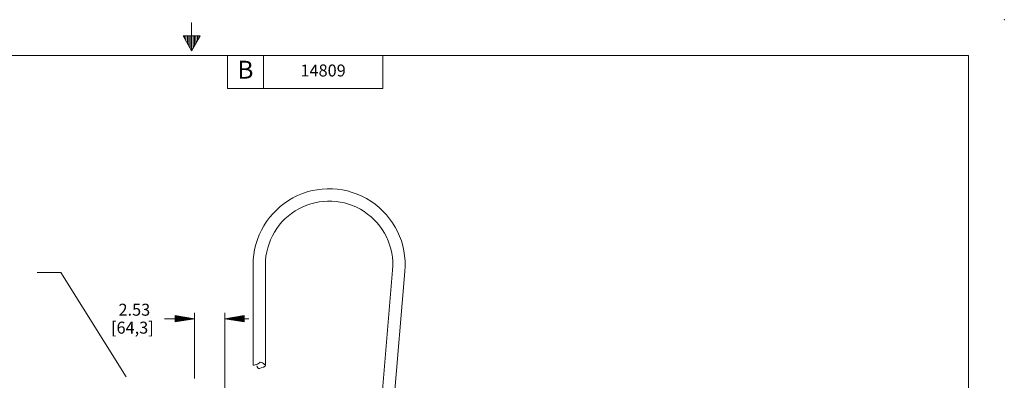
# Model space of a CAD drawing. Extents: x -214 to -78, y 20 to 108.
# Drawn here: x -160 to -78, y 78 to 108 of the extents above; entities that cross this region are included whole.
import ezdxf
from ezdxf.enums import TextEntityAlignment as Align

# ---------------------------------------------------------------- set-up
doc = ezdxf.new("R2010")
doc.units = 0
doc.header["$MEASUREMENT"] = 0
for name, color, linetype in [('-10', 7, 'Continuous'), ('1', 7, 'Continuous'), ('10', 7, 'Continuous')]:
    doc.layers.add(name, color=color, linetype=linetype)
doc.styles.add('ROMANS', font='ROMANS')
doc.styles.add('TXT', font='txt.shx')

# ---------------------------------------------------------------- blocks, each defined once
blk = doc.blocks.new('A1')
at = {"layer": '10', "color": 1, "linetype": 'Continuous', "lineweight": 0}
for p, q in [((-0.27, 0.045), (0, 0)), ((-0.27, 0.045), (-0.27, -0.045)), ((-0.27, 0.035), (0, 0)), ((-0.27, 0.026), (0, 0)), ((-0.27, 0.016), (0, 0)), ((-0.27, 0.007), (0, 0)), ((0, 0), (-0.27, -0.045)), ((-0.27, -0.003), (0, 0)), ((-0.27, -0.012), (0, 0)), ((-0.27, -0.021), (0, 0)), ((-0.27, -0.031), (0, 0)), ((-0.27, -0.041), (0, 0))]:
    blk.add_line(p, q, dxfattribs=at)

msp = doc.modelspace()

# ---------------------------------------------------------------- linework, layer by layer
at = {"layer": '-10', "color": 1, "linetype": 'Continuous', "lineweight": 0}
for p, q in [((-145.695, 107.973), (-145.695, 105.613)), ((-146.415, 106.86), (-144.975, 106.86)), ((-146.415, 106.86), (-145.695, 105.613)), ((-146.295, 106.86), (-146.295, 106.652)), ((-146.175, 106.86), (-146.175, 106.445)), ((-146.055, 106.86), (-146.055, 106.237)), ((-145.935, 106.86), (-145.935, 106.029)), ((-145.815, 106.86), (-145.815, 105.821)), ((-145.695, 105.613), (-144.975, 106.86)), ((-145.575, 106.86), (-145.575, 105.821)), ((-145.455, 106.86), (-145.455, 106.029)), ((-145.335, 106.86), (-145.335, 106.237)), ((-145.215, 106.86), (-145.215, 106.445)), ((-145.095, 106.86), (-145.095, 106.652)), ((-210.695, 105.213), (-80.695, 105.213)), ((-142.695, 105.213), (-142.695, 102.461)), ((-139.695, 105.213), (-139.695, 102.461)), ((-129.695, 105.213), (-129.695, 102.461)), ((-80.695, 23.213), (-80.695, 105.213)), ((-129.695, 102.461), (-142.695, 102.461))]:
    msp.add_line(p, q, dxfattribs=at)
msp.add_point((-77.695, 108.213), dxfattribs=at)
at = {"layer": '1', "color": 2, "linetype": 'Continuous', "lineweight": 0}
for p, q in [((-140.556, 87.712), (-140.556, 79.333)), ((-139.525, 87.712), (-139.525, 79.333)), ((-128.877, 87.258), (-132.267, 47.635)), ((-127.85, 87.17), (-131.24, 47.547))]:
    msp.add_line(p, q, dxfattribs=at)
for radius, start in [(6.364, 355.1098), (5.333, 355.10995)]:
    msp.add_arc((-134.191, 87.712), radius, start, 180, dxfattribs=at)
msp.add_open_spline([(-140.556, 79.333), (-140.44, 79.319), (-140.294, 79.366), (-140.179, 79.408), (-140.078, 79.446), (-139.978, 79.609), (-139.878, 79.559), (-139.753, 79.497), (-139.581, 79.407), (-139.525, 79.333), (-139.445, 79.23), (-139.878, 79.097), (-140.028, 79.032), (-140.11, 78.996), (-140.217, 79.168), (-140.254, 79.258)], degree=3, knots=[0, 0, 0, 0, 0.187687, 0.187687, 0.187687, 0.352289, 0.352289, 0.352289, 0.557075, 0.557075, 0.557075, 0.843848, 0.843848, 0.843848, 1, 1, 1, 1], dxfattribs=at)
at = {"layer": '10', "color": 3, "linetype": 'Continuous', "lineweight": 0}
for p, q in [((-156.629, 87.067), (-158.629, 87.067)), ((-151.18, 78.343), (-156.629, 87.067)), ((-145.446, 78.2), (-145.446, 83.711)), ((-142.915, 76.566), (-142.915, 83.711)), ((-147.964, 83.211), (-145.446, 83.211)), ((-140.915, 83.211), (-142.915, 83.211))]:
    msp.add_line(p, q, dxfattribs=at)

# ---------------------------------------------------------------- block references
at = {"layer": '10', "color": 1, "linetype": 'Continuous', "lineweight": 0, "xscale": 6, "yscale": 6}
msp.add_blockref('A1', (-145.446, 83.211), dxfattribs=at)
at = {"layer": '10', "color": 1, "linetype": 'Continuous', "lineweight": 0, "xscale": 6, "yscale": 6, "rotation": 180}
msp.add_blockref('A1', (-142.915, 83.211), dxfattribs=at)

# ---------------------------------------------------------------- texts
at = {"layer": '-10', "color": 1, "linetype": 'Continuous', "lineweight": 0, "style": 'TXT'}
msp.add_text('B', height=1.5, dxfattribs=at).set_placement((-141.195, 103.837), align=Align.MIDDLE)
at = {"layer": '10', "color": 3, "linetype": 'Continuous', "lineweight": 0, "style": 'ROMANS'}
msp.add_text('14809', height=1, dxfattribs=at).set_placement((-134.695, 103.837), align=Align.MIDDLE)
for s, p in [('2.53', (-151.815, 83.961)), ('[64,3]', (-152.44, 82.461))]:
    msp.add_text(s, height=1, dxfattribs=at).set_placement(p, align=Align.MIDDLE_LEFT)

doc.saveas('drawing.dxf')
